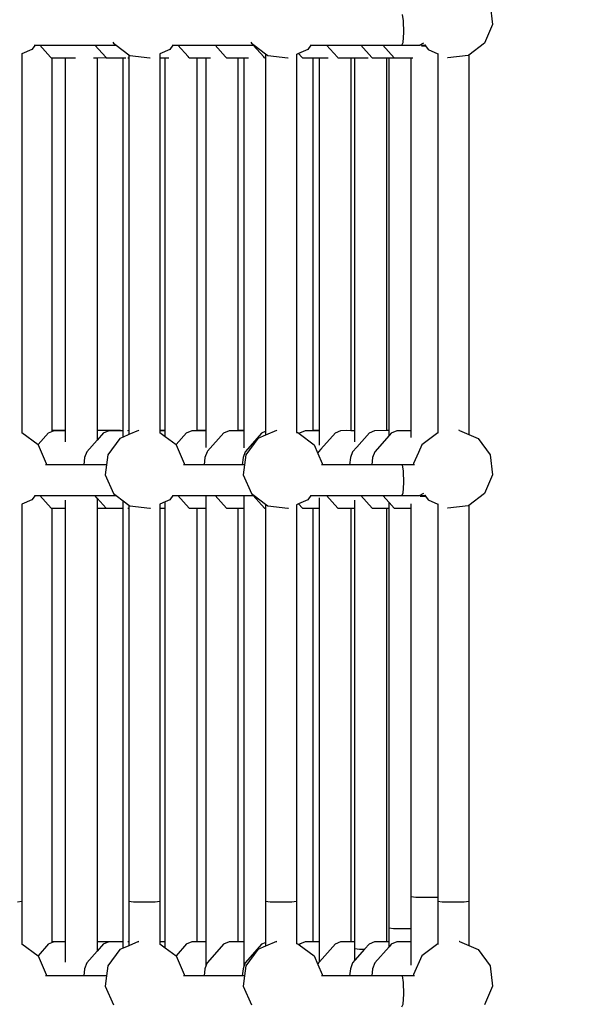
# Model space of a CAD drawing. Units: millimetres. Extents: x -794 to 3019, y -805 to 1498.
# Drawn here: x 1346 to 1374, y 198 to 248 of the extents above; entities that cross this region are included whole.
import ezdxf

# ---------------------------------------------------------------- set-up
doc = ezdxf.new("R2010")
doc.units = ezdxf.units.MM
doc.header["$LTSCALE"] = 50
doc.header["$PDSIZE"] = -1
doc.layers.add('VP-DIM', color=7, linetype='Continuous')
doc.layers.add('VP-EQ', color=7, linetype='Continuous', true_color=0x8a3492)
doc.dimstyles.get("Standard").update_dxf_attribs({"dimtxt": 14, "dimasz": 20, "dimexe": 20, "dimexo": 50, "dimgap": 20, "dimtad": 0, "dimdec": 0, "dimzin": 0, "dimdsep": 46, "dimtxsty": 'Standard', "dimcen": -0.09, "dimadec": 0, "dimazin": 0, "dimtfac": 1, "dimtdec": 4, "dimtofl": 0, "dimtmove": 0, "dimatfit": 3, "dimfxl": 70, "dimfxlon": 1, "dimtolj": 1, "dimtzin": 0, "dimarcsym": 0})

# ---------------------------------------------------------------- blocks, each defined once
blk = doc.blocks.new('*D45')
at = {"layer": 'Defpoints', "color": 0}
for p in [(700.856, 836.143), (2824.216, 836.143), (1936.882, -616.957)]:
    blk.add_point(p, dxfattribs=at)
at = {"layer": 'VP-DIM', "color": 0, "lineweight": -2}
for p, q in [((2754.216, 836.143), (2844.216, 836.143)), ((2824.216, 816.143), (2824.216, 217.13)), ((2824.216, -596.957), (2824.216, 93.796)), ((2754.216, -616.957), (2844.216, -616.957))]:
    blk.add_line(p, q, dxfattribs=at)
at = {"layer": 'VP-DIM', "color": 0}
for points in [[(2827.549, 816.143), (2820.883, 816.143), (2824.216, 836.143)], [(2820.883, -596.957), (2827.549, -596.957), (2824.216, -616.957)]]:
    blk.add_solid(points, dxfattribs=at)
at = {"layer": 'VP-DIM', "color": 0, "insert": (2824.216, 155.463), "char_height": 25, "attachment_point": 5, "rotation": 90}
blk.add_mtext('\\A1;1455', dxfattribs=at)
blk = doc.blocks.new('*D46')
at = {"layer": 'Defpoints', "color": 0}
for p in [(425.061, 1386.143), (2052.216, -121.599), (425.061, -214.213)]:
    blk.add_point(p, dxfattribs=at)
at = {"layer": 'VP-DIM', "color": 0, "lineweight": -2}
for p, q in [((425.061, 1316.143), (425.061, 1406.143)), ((2052.216, 1316.143), (2052.216, 1406.143)), ((445.061, 1386.143), (1180.089, 1386.143)), ((2032.216, 1386.143), (1303.422, 1386.143))]:
    blk.add_line(p, q, dxfattribs=at)
at = {"layer": 'VP-DIM', "color": 0}
for points in [[(445.061, 1389.476), (445.061, 1382.809), (425.061, 1386.143)], [(2032.216, 1382.809), (2032.216, 1389.476), (2052.216, 1386.143)]]:
    blk.add_solid(points, dxfattribs=at)
at = {"layer": 'VP-DIM', "color": 0, "insert": (1241.756, 1386.143), "char_height": 25, "attachment_point": 5}
blk.add_mtext('\\A1;1635', dxfattribs=at)
blk = doc.blocks.new('2612_')
at = {"color": 0}
for p, q in [((1369.456, 248.986), (1369.577, 247.958)), ((1365.05, 248.149), (1364.991, 248.477)), ((1365.067, 247.554), (1365.05, 248.149)), ((1369.577, 247.958), (1369.167, 247.007)), ((1365.032, 247.04), (1365.067, 247.554)), ((1350.276, 247.068), (1350.302, 247.007)), ((1350.302, 247.007), (1350.435, 246.908)), ((1357.291, 247.068), (1357.317, 247.007)), ((1357.317, 247.007), (1357.45, 246.908)), ((1364.966, 246.908), (1365.032, 247.04)), ((1365.866, 246.916), (1366.091, 247.03)), ((1365.884, 246.916), (1366.126, 246.924)), ((1366.126, 246.924), (1366.159, 246.925)), ((1366.126, 246.924), (1366.162, 246.875)), ((1369.167, 247.007), (1368.363, 246.409)), ((1346.152, 246.687), (1345.654, 246.472)), ((1345.654, 246.481), (1345.654, 246.472)), ((1345.654, 246.472), (1345.654, 246.271)), ((1346.317, 246.908), (1346.152, 246.687)), ((1346.277, 246.908), (1346.317, 246.908)), ((1346.317, 246.908), (1346.565, 246.908)), ((1347.107, 246.308), (1346.565, 246.908)), ((1346.565, 246.908), (1349.358, 246.908)), ((1349.358, 246.908), (1350.435, 246.908)), ((1349.929, 246.275), (1349.358, 246.908)), ((1350.435, 246.908), (1351.089, 246.422)), ((1351.089, 246.422), (1351.133, 246.389)), ((1351.089, 246.422), (1351.089, 246.272)), ((1353.166, 246.687), (1352.661, 246.469)), ((1352.661, 246.477), (1352.661, 246.469)), ((1352.661, 246.469), (1352.661, 246.27)), ((1353.331, 246.908), (1353.166, 246.687)), ((1353.292, 246.908), (1353.331, 246.908)), ((1353.331, 246.908), (1353.58, 246.908)), ((1354.104, 246.328), (1353.58, 246.908)), ((1353.58, 246.908), (1355.473, 246.908)), ((1356.006, 246.318), (1355.473, 246.908)), ((1355.473, 246.908), (1357.409, 246.908)), ((1357.947, 246.313), (1357.409, 246.908)), ((1357.409, 246.908), (1357.45, 246.908)), ((1357.45, 246.908), (1358.034, 246.474)), ((1358.034, 246.474), (1358.147, 246.389)), ((1358.034, 246.474), (1358.034, 246.269)), ((1359.719, 246.487), (1359.606, 246.439)), ((1359.606, 246.447), (1359.606, 246.439)), ((1359.606, 246.439), (1359.606, 246.3)), ((1360.181, 246.687), (1359.719, 246.487)), ((1359.887, 246.301), (1359.719, 246.487)), ((1360.346, 246.908), (1360.181, 246.687)), ((1360.306, 246.908), (1360.346, 246.908)), ((1360.346, 246.908), (1361.14, 246.908)), ((1361.689, 246.301), (1361.14, 246.908)), ((1361.14, 246.908), (1362.872, 246.908)), ((1363.438, 246.282), (1362.872, 246.908)), ((1362.872, 246.908), (1363.996, 246.908)), ((1364.571, 246.271), (1363.996, 246.908)), ((1363.996, 246.908), (1364.966, 246.908)), ((1364.966, 246.908), (1365.866, 246.916)), ((1365.866, 246.916), (1365.884, 246.916)), ((1365.962, 246.882), (1366.162, 246.875)), ((1366.162, 246.875), (1366.303, 246.687)), ((1366.303, 246.687), (1366.79, 246.476)), ((1366.79, 246.485), (1366.79, 246.476)), ((1366.79, 246.476), (1366.79, 246.355)), ((1345.654, 246.271), (1345.681, 246.271)), ((1345.654, 246.271), (1345.654, 227.201)), ((1347.142, 246.269), (1347.107, 246.308)), ((1347.142, 246.269), (1347.171, 246.269)), ((1347.171, 246.269), (1347.871, 246.271)), ((1347.171, 246.269), (1347.171, 227.322)), ((1347.871, 246.271), (1348.381, 246.272)), ((1347.871, 227.323), (1347.871, 246.271)), ((1349.298, 246.274), (1349.471, 246.274)), ((1349.471, 246.274), (1349.929, 246.275)), ((1349.471, 246.274), (1349.471, 227.321)), ((1349.935, 246.269), (1349.929, 246.275)), ((1349.935, 246.269), (1350.8, 246.271)), ((1350.8, 246.271), (1350.935, 246.271)), ((1350.8, 227.318), (1350.8, 246.271)), ((1351.034, 246.271), (1351.089, 246.272)), ((1351.089, 246.272), (1351.089, 227.319)), ((1351.133, 246.389), (1352.161, 246.269)), ((1352.161, 246.269), (1352.176, 246.271)), ((1352.661, 246.27), (1352.941, 246.271)), ((1352.661, 246.27), (1352.661, 227.322)), ((1352.941, 246.271), (1353.125, 246.271)), ((1352.941, 227.323), (1352.941, 246.271)), ((1354.157, 246.269), (1354.104, 246.328)), ((1354.157, 246.269), (1354.541, 246.27)), ((1354.541, 246.27), (1355.021, 246.271)), ((1354.541, 246.27), (1354.541, 227.321)), ((1355.021, 246.271), (1355.245, 246.271)), ((1355.021, 227.323), (1355.021, 246.271)), ((1356.05, 246.269), (1356.006, 246.318)), ((1356.05, 246.269), (1356.621, 246.27)), ((1356.621, 246.27), (1356.932, 246.271)), ((1356.621, 246.27), (1356.621, 227.322)), ((1356.932, 246.271), (1357.161, 246.272)), ((1356.932, 246.271), (1356.932, 227.322)), ((1357.161, 246.272), (1357.164, 246.271)), ((1357.987, 246.269), (1357.947, 246.313)), ((1357.987, 246.269), (1358.034, 246.269)), ((1358.034, 246.269), (1358.034, 227.272)), ((1358.147, 246.389), (1359.175, 246.269)), ((1359.175, 246.269), (1359.191, 246.271)), ((1359.606, 246.3), (1359.606, 227.212)), ((1359.916, 246.269), (1359.887, 246.301)), ((1359.916, 246.269), (1360.434, 246.27)), ((1360.434, 246.27), (1360.78, 246.271)), ((1360.434, 246.27), (1360.434, 227.322)), ((1360.78, 246.271), (1361.212, 246.272)), ((1360.78, 227.322), (1360.78, 246.271)), ((1361.717, 246.269), (1361.689, 246.301)), ((1361.717, 246.269), (1362.38, 246.27)), ((1362.38, 246.27), (1362.582, 246.271)), ((1362.38, 246.27), (1362.38, 227.317)), ((1362.582, 246.271), (1363.26, 246.272)), ((1362.582, 227.322), (1362.582, 246.271)), ((1363.45, 246.269), (1363.438, 246.282)), ((1363.45, 246.269), (1364.182, 246.271)), ((1364.182, 246.271), (1364.182, 227.322)), ((1364.182, 246.271), (1364.314, 246.271)), ((1364.314, 227.322), (1364.314, 246.271)), ((1364.314, 246.271), (1364.571, 246.271)), ((1364.573, 246.269), (1364.571, 246.271)), ((1364.573, 246.269), (1365.438, 246.271)), ((1365.438, 246.271), (1365.525, 246.271)), ((1365.438, 227.318), (1365.438, 246.271)), ((1366.79, 246.355), (1366.79, 227.194)), ((1367.308, 246.269), (1367.293, 246.271)), ((1368.336, 246.389), (1367.308, 246.269)), ((1368.363, 246.409), (1368.336, 246.389)), ((1368.363, 246.409), (1368.363, 227.111)), ((1345.654, 227.201), (1345.654, 227.18)), ((1345.654, 227.201), (1346.474, 226.59)), ((1347.011, 227.196), (1346.474, 226.59)), ((1347.011, 227.196), (1347.171, 227.265)), ((1347.171, 227.322), (1347.871, 227.323)), ((1347.171, 227.322), (1347.171, 227.265)), ((1347.171, 227.265), (1347.292, 227.316)), ((1347.292, 227.316), (1347.871, 227.317)), ((1347.871, 227.317), (1347.871, 227.323)), ((1347.871, 226.735), (1347.871, 227.317)), ((1349.471, 227.321), (1350.658, 227.324)), ((1349.471, 227.321), (1349.471, 226.821)), ((1349.804, 227.196), (1349.471, 226.821)), ((1349.804, 227.196), (1350.085, 227.316)), ((1350.631, 226.906), (1350.013, 226.076)), ((1350.085, 227.316), (1350.664, 227.317)), ((1350.8, 226.979), (1350.631, 226.906)), ((1350.658, 227.324), (1350.664, 227.317)), ((1350.664, 227.317), (1350.8, 227.318)), ((1350.8, 226.979), (1350.8, 227.318)), ((1351.089, 227.104), (1350.8, 226.979)), ((1351.034, 227.318), (1351.089, 227.319)), ((1351.089, 227.319), (1351.089, 227.104)), ((1351.581, 227.316), (1351.089, 227.104)), ((1351.581, 227.316), (1351.602, 227.319)), ((1352.661, 227.322), (1352.941, 227.323)), ((1352.661, 227.322), (1352.661, 227.317)), ((1352.661, 227.317), (1352.941, 227.318)), ((1352.661, 227.317), (1352.665, 227.204)), ((1352.661, 227.204), (1352.665, 227.204)), ((1352.665, 227.204), (1352.661, 227.186)), ((1352.665, 227.204), (1352.941, 226.998)), ((1352.941, 227.318), (1352.941, 227.323)), ((1352.941, 226.998), (1352.941, 227.318)), ((1352.941, 226.998), (1353.489, 226.59)), ((1354.026, 227.196), (1353.489, 226.59)), ((1354.026, 227.196), (1354.307, 227.316)), ((1354.307, 227.316), (1354.541, 227.317)), ((1354.541, 227.321), (1355.021, 227.323)), ((1354.541, 227.321), (1354.541, 227.317)), ((1354.541, 227.317), (1355.021, 227.318)), ((1355.021, 227.318), (1355.021, 227.323)), ((1355.021, 226.439), (1355.021, 227.318)), ((1355.919, 227.196), (1355.081, 226.251)), ((1355.919, 227.196), (1356.2, 227.316)), ((1356.2, 227.316), (1356.621, 227.317)), ((1356.621, 227.322), (1356.932, 227.322)), ((1356.621, 227.322), (1356.621, 227.317)), ((1356.621, 227.317), (1356.932, 227.318)), ((1356.932, 227.322), (1356.932, 227.318)), ((1356.932, 227.318), (1356.932, 226.43)), ((1357.855, 227.196), (1357.001, 226.231)), ((1357.645, 226.906), (1357.027, 226.076)), ((1358.034, 227.074), (1357.645, 226.906)), ((1357.855, 227.196), (1358.034, 227.272)), ((1358.596, 227.316), (1358.034, 227.074)), ((1358.034, 227.272), (1358.034, 227.074)), ((1358.596, 227.316), (1358.616, 227.319)), ((1359.606, 227.212), (1359.679, 227.204)), ((1359.606, 227.212), (1359.606, 227.206)), ((1359.679, 227.204), (1359.747, 227.153)), ((1359.785, 227.196), (1359.747, 227.153)), ((1359.747, 227.153), (1360.509, 226.586)), ((1359.785, 227.196), (1360.066, 227.316)), ((1360.066, 227.316), (1360.434, 227.317)), ((1360.434, 227.322), (1360.78, 227.322)), ((1360.434, 227.322), (1360.434, 227.317)), ((1360.434, 227.317), (1360.78, 227.318)), ((1360.78, 227.318), (1360.78, 227.322)), ((1360.78, 226.568), (1360.78, 227.318)), ((1361.586, 227.196), (1360.846, 226.361)), ((1361.586, 227.196), (1361.867, 227.316)), ((1361.867, 227.316), (1362.146, 227.321)), ((1362.146, 227.321), (1362.38, 227.317)), ((1362.38, 227.317), (1362.582, 227.322)), ((1362.38, 227.317), (1362.582, 227.318)), ((1362.582, 227.318), (1362.582, 227.322)), ((1362.582, 226.741), (1362.582, 227.318)), ((1363.318, 227.196), (1362.669, 226.464)), ((1363.318, 227.196), (1363.6, 227.316)), ((1364.314, 227.051), (1363.587, 226.231)), ((1363.6, 227.316), (1364.182, 227.322)), ((1364.182, 227.322), (1364.314, 227.322)), ((1364.182, 227.322), (1364.314, 227.318)), ((1364.182, 227.322), (1364.182, 227.317)), ((1364.314, 227.318), (1364.314, 227.322)), ((1364.314, 227.051), (1364.314, 227.318)), ((1364.442, 227.196), (1364.314, 227.051)), ((1364.442, 227.196), (1364.723, 227.316)), ((1364.723, 227.316), (1365.438, 227.318)), ((1365.438, 226.954), (1365.438, 227.318)), ((1366.79, 227.194), (1365.974, 226.586)), ((1366.79, 227.194), (1366.79, 227.172)), ((1367.888, 227.316), (1367.867, 227.319)), ((1367.888, 227.316), (1368.363, 227.111)), ((1368.363, 227.111), (1368.838, 226.906)), ((1368.838, 226.906), (1369.456, 226.076)), ((1346.474, 226.59), (1346.48, 226.586)), ((1346.48, 226.586), (1346.89, 225.635)), ((1349.471, 226.821), (1348.949, 226.231)), ((1353.489, 226.59), (1353.495, 226.586)), ((1353.495, 226.586), (1353.905, 225.635)), ((1360.509, 226.586), (1360.699, 226.145)), ((1362.669, 226.464), (1362.463, 226.231)), ((1365.974, 226.586), (1365.805, 226.193)), ((1348.84, 225.933), (1348.797, 225.566)), ((1348.949, 226.231), (1348.84, 225.933)), ((1350.013, 226.076), (1349.953, 225.566)), ((1354.955, 225.933), (1354.912, 225.566)), ((1355.064, 226.231), (1354.955, 225.933)), ((1355.081, 226.251), (1355.064, 226.231)), ((1356.891, 225.933), (1356.849, 225.566)), ((1356.998, 226.224), (1356.891, 225.933)), ((1357.027, 226.076), (1356.968, 225.566)), ((1357.001, 226.231), (1356.998, 226.224)), ((1360.731, 226.231), (1360.699, 226.145)), ((1360.699, 226.145), (1360.919, 225.635)), ((1360.846, 226.361), (1360.731, 226.231)), ((1362.354, 225.933), (1362.312, 225.566)), ((1362.463, 226.231), (1362.354, 225.933)), ((1363.478, 225.933), (1363.435, 225.566)), ((1363.587, 226.231), (1363.478, 225.933)), ((1365.805, 226.193), (1365.564, 225.635)), ((1369.456, 226.076), (1369.577, 225.048)), ((1346.882, 225.566), (1346.85, 225.566)), ((1346.89, 225.635), (1346.882, 225.566)), ((1348.161, 225.566), (1346.882, 225.566)), ((1348.797, 225.566), (1348.161, 225.566)), ((1349.953, 225.566), (1348.797, 225.566)), ((1349.953, 225.566), (1349.892, 225.048)), ((1353.897, 225.566), (1353.865, 225.566)), ((1353.905, 225.635), (1353.897, 225.566)), ((1354.912, 225.566), (1353.897, 225.566)), ((1356.849, 225.566), (1354.912, 225.566)), ((1356.968, 225.566), (1356.849, 225.566)), ((1356.968, 225.566), (1356.907, 225.048)), ((1360.911, 225.566), (1360.879, 225.566)), ((1360.919, 225.635), (1360.911, 225.566)), ((1362.312, 225.566), (1360.911, 225.566)), ((1363.435, 225.566), (1362.312, 225.566)), ((1364.991, 225.566), (1363.435, 225.566)), ((1365.572, 225.571), (1364.991, 225.566)), ((1365.05, 225.238), (1364.991, 225.566)), ((1365.564, 225.635), (1365.572, 225.571)), ((1365.601, 225.571), (1365.572, 225.571)), ((1349.892, 225.048), (1350.302, 224.097)), ((1356.907, 225.048), (1357.317, 224.097)), ((1365.067, 224.643), (1365.05, 225.238)), ((1369.577, 225.048), (1369.167, 224.097)), ((1365.032, 224.129), (1365.067, 224.643)), ((1346.317, 223.998), (1346.152, 223.776)), ((1346.292, 223.998), (1346.317, 223.998)), ((1346.317, 223.998), (1346.565, 223.998)), ((1347.142, 223.358), (1346.565, 223.998)), ((1346.565, 223.998), (1347.984, 223.998)), ((1347.984, 223.998), (1349.358, 223.998)), ((1349.471, 223.872), (1349.358, 223.998)), ((1349.358, 223.998), (1350.435, 223.998)), ((1350.302, 224.097), (1350.435, 223.998)), ((1350.435, 223.998), (1350.8, 223.727)), ((1353.331, 223.998), (1353.166, 223.776)), ((1353.306, 223.998), (1353.331, 223.998)), ((1353.331, 223.998), (1353.58, 223.998)), ((1354.157, 223.358), (1353.58, 223.998)), ((1353.58, 223.998), (1355.039, 223.998)), ((1355.021, 223.36), (1355.021, 223.962)), ((1355.039, 223.998), (1355.473, 223.998)), ((1356.05, 223.358), (1355.473, 223.998)), ((1355.473, 223.998), (1356.946, 223.998)), ((1356.932, 223.97), (1356.932, 223.36)), ((1356.946, 223.998), (1357.409, 223.998)), ((1357.317, 224.097), (1357.45, 223.998)), ((1357.987, 223.358), (1357.409, 223.998)), ((1357.409, 223.998), (1357.45, 223.998)), ((1357.45, 223.998), (1358.034, 223.563)), ((1360.346, 223.998), (1360.181, 223.776)), ((1360.321, 223.998), (1360.346, 223.998)), ((1360.346, 223.998), (1360.836, 223.998)), ((1360.78, 223.36), (1360.78, 223.883)), ((1360.836, 223.998), (1361.14, 223.998)), ((1361.717, 223.358), (1361.14, 223.998)), ((1361.14, 223.998), (1362.691, 223.998)), ((1362.691, 223.998), (1362.872, 223.998)), ((1363.45, 223.358), (1362.872, 223.998)), ((1362.872, 223.998), (1363.996, 223.998)), ((1364.314, 223.646), (1363.996, 223.998)), ((1363.996, 223.998), (1364.966, 223.998)), ((1364.966, 223.998), (1365.032, 224.129)), ((1364.966, 223.998), (1365.643, 224.004)), ((1365.643, 224.004), (1365.822, 224.005)), ((1365.822, 224.005), (1365.866, 224.005)), ((1365.866, 224.005), (1366.08, 224.114)), ((1365.866, 224.005), (1366.126, 224.013)), ((1365.901, 223.974), (1366.162, 223.965)), ((1366.126, 224.013), (1366.145, 224.014)), ((1366.126, 224.013), (1366.162, 223.965)), ((1366.162, 223.965), (1366.303, 223.776)), ((1369.167, 224.097), (1368.363, 223.498)), ((1346.152, 223.776), (1345.654, 223.562)), ((1345.654, 223.567), (1345.654, 223.562)), ((1345.654, 223.562), (1345.654, 203.369)), ((1347.871, 223.36), (1347.871, 223.764)), ((1349.929, 223.365), (1349.471, 223.872)), ((1349.471, 223.872), (1349.471, 223.364)), ((1350.8, 223.727), (1351.089, 223.511)), ((1350.8, 223.36), (1350.8, 223.727)), ((1351.089, 223.511), (1351.089, 223.361)), ((1351.089, 223.511), (1351.133, 223.479)), ((1351.133, 223.479), (1352.161, 223.358)), ((1352.941, 223.679), (1352.661, 223.558)), ((1352.661, 223.564), (1352.661, 223.558)), ((1352.661, 223.558), (1352.661, 223.359)), ((1353.166, 223.776), (1352.941, 223.679)), ((1352.941, 223.36), (1352.941, 223.679)), ((1358.034, 223.563), (1358.034, 223.358)), ((1358.034, 223.563), (1358.147, 223.479)), ((1358.147, 223.479), (1359.175, 223.358)), ((1359.719, 223.577), (1359.606, 223.528)), ((1359.606, 223.534), (1359.606, 223.528)), ((1359.606, 223.528), (1359.606, 203.369)), ((1360.181, 223.776), (1359.719, 223.577)), ((1359.916, 223.358), (1359.719, 223.577)), ((1362.582, 223.36), (1362.582, 223.774)), ((1364.573, 223.358), (1364.314, 223.646)), ((1364.314, 223.36), (1364.314, 223.646)), ((1365.438, 223.36), (1365.438, 223.583)), ((1366.303, 223.776), (1366.79, 223.566)), ((1366.79, 223.571), (1366.79, 223.566)), ((1366.79, 223.566), (1366.79, 203.58)), ((1368.336, 223.479), (1367.308, 223.358)), ((1368.363, 223.498), (1368.336, 223.479)), ((1368.363, 223.498), (1368.363, 203.369)), ((1347.142, 223.358), (1347.171, 223.358)), ((1347.171, 223.358), (1347.871, 223.36)), ((1347.171, 223.358), (1347.171, 201.322)), ((1347.871, 201.323), (1347.871, 223.36)), ((1349.471, 223.364), (1349.929, 223.365)), ((1349.471, 223.364), (1349.471, 201.321)), ((1349.935, 223.358), (1349.929, 223.365)), ((1349.935, 223.358), (1350.8, 223.36)), ((1350.8, 201.318), (1350.8, 223.36)), ((1351.034, 223.361), (1351.089, 223.361)), ((1351.089, 223.361), (1351.089, 203.369)), ((1352.161, 223.358), (1352.186, 223.362)), ((1352.661, 223.359), (1352.941, 223.36)), ((1352.661, 223.359), (1352.661, 203.369)), ((1352.941, 201.323), (1352.941, 223.36)), ((1354.157, 223.358), (1354.541, 223.359)), ((1354.541, 223.359), (1355.021, 223.36)), ((1354.541, 223.359), (1354.541, 201.321)), ((1355.021, 201.323), (1355.021, 223.36)), ((1356.05, 223.358), (1356.621, 223.36)), ((1356.621, 223.36), (1356.932, 223.36)), ((1356.621, 223.36), (1356.621, 201.322)), ((1356.932, 223.36), (1356.932, 201.322)), ((1357.987, 223.358), (1358.034, 223.358)), ((1358.034, 223.358), (1358.034, 203.369)), ((1359.175, 223.358), (1359.201, 223.362)), ((1359.916, 223.358), (1360.434, 223.36)), ((1360.434, 223.36), (1360.78, 223.36)), ((1360.434, 223.36), (1360.434, 201.322)), ((1360.78, 201.322), (1360.78, 223.36)), ((1361.717, 223.358), (1362.38, 223.36)), ((1362.38, 223.36), (1362.582, 223.36)), ((1362.38, 223.36), (1362.38, 201.317)), ((1362.582, 201.322), (1362.582, 223.36)), ((1363.45, 223.358), (1364.182, 223.36)), ((1364.182, 223.36), (1364.314, 223.36)), ((1364.182, 223.36), (1364.182, 201.322)), ((1364.314, 202.014), (1364.314, 223.36)), ((1364.573, 223.358), (1365.438, 223.36)), ((1365.438, 203.61), (1365.438, 223.36)), ((1367.308, 223.358), (1367.283, 223.362)), ((1345.424, 203.34), (1345.654, 203.369)), ((1345.654, 203.369), (1345.654, 201.201)), ((1351.089, 203.369), (1351.319, 203.34)), ((1351.089, 203.369), (1351.089, 201.319)), ((1352.43, 203.34), (1352.661, 203.369)), ((1352.661, 203.369), (1352.661, 201.322)), ((1358.034, 203.369), (1358.264, 203.34)), ((1358.034, 203.369), (1358.034, 201.272)), ((1359.375, 203.34), (1359.606, 203.369)), ((1359.606, 203.369), (1359.606, 201.212)), ((1365.438, 203.61), (1365.672, 203.58)), ((1365.438, 201.979), (1365.438, 203.61)), ((1365.672, 203.58), (1366.238, 203.568)), ((1366.238, 203.568), (1366.79, 203.58)), ((1366.79, 203.58), (1366.79, 203.369)), ((1366.79, 203.369), (1367.021, 203.34)), ((1366.79, 203.369), (1366.79, 201.194)), ((1368.132, 203.34), (1368.363, 203.369)), ((1368.363, 203.369), (1368.363, 201.111)), ((1351.319, 203.34), (1351.875, 203.328)), ((1351.875, 203.328), (1352.43, 203.34)), ((1358.264, 203.34), (1358.82, 203.328)), ((1358.82, 203.328), (1359.375, 203.34)), ((1367.021, 203.34), (1367.577, 203.328)), ((1367.577, 203.328), (1368.132, 203.34)), ((1364.314, 202.014), (1364.548, 201.984)), ((1364.314, 201.322), (1364.314, 202.014)), ((1364.548, 201.984), (1365.114, 201.972)), ((1365.114, 201.972), (1365.438, 201.979)), ((1365.438, 201.318), (1365.438, 201.979)), ((1345.654, 201.201), (1345.654, 201.169)), ((1345.654, 201.201), (1346.474, 200.59)), ((1347.011, 201.196), (1346.474, 200.59)), ((1347.011, 201.196), (1347.171, 201.265)), ((1347.171, 201.322), (1347.871, 201.323)), ((1347.171, 201.322), (1347.171, 201.265)), ((1347.171, 201.265), (1347.292, 201.316)), ((1347.292, 201.316), (1347.871, 201.317)), ((1347.871, 201.317), (1347.871, 201.323)), ((1347.871, 200.261), (1347.871, 201.317)), ((1349.471, 201.321), (1350.658, 201.324)), ((1349.471, 201.321), (1349.471, 200.821)), ((1349.804, 201.196), (1349.471, 200.821)), ((1349.804, 201.196), (1350.085, 201.316)), ((1350.631, 200.906), (1350.013, 200.076)), ((1350.085, 201.316), (1350.664, 201.317)), ((1350.8, 200.979), (1350.631, 200.906)), ((1350.658, 201.324), (1350.664, 201.317)), ((1350.664, 201.317), (1350.8, 201.318)), ((1350.8, 200.979), (1350.8, 201.318)), ((1351.089, 201.104), (1350.8, 200.979)), ((1351.034, 201.318), (1351.089, 201.319)), ((1351.089, 201.319), (1351.089, 201.104)), ((1351.581, 201.316), (1351.089, 201.104)), ((1351.581, 201.316), (1351.59, 201.317)), ((1352.661, 201.322), (1352.941, 201.323)), ((1352.661, 201.322), (1352.661, 201.317)), ((1352.661, 201.317), (1352.941, 201.318)), ((1352.661, 201.317), (1352.665, 201.204)), ((1352.661, 201.204), (1352.665, 201.204)), ((1352.665, 201.204), (1352.661, 201.175)), ((1352.665, 201.204), (1352.941, 200.998)), ((1352.941, 201.318), (1352.941, 201.323)), ((1352.941, 200.998), (1352.941, 201.318)), ((1352.941, 200.998), (1353.489, 200.59)), ((1354.026, 201.196), (1353.489, 200.59)), ((1354.026, 201.196), (1354.307, 201.316)), ((1354.307, 201.316), (1354.541, 201.317)), ((1354.541, 201.321), (1355.021, 201.323)), ((1354.541, 201.321), (1354.541, 201.317)), ((1354.541, 201.317), (1355.021, 201.318)), ((1355.021, 201.318), (1355.021, 201.323)), ((1355.021, 200.115), (1355.021, 201.318)), ((1355.919, 201.196), (1355.064, 200.231)), ((1355.919, 201.196), (1356.2, 201.316)), ((1356.2, 201.316), (1356.621, 201.317)), ((1356.621, 201.322), (1356.932, 201.322)), ((1356.621, 201.322), (1356.621, 201.317)), ((1356.621, 201.317), (1356.932, 201.318)), ((1356.932, 201.322), (1356.932, 201.318)), ((1356.932, 201.318), (1356.932, 200.045)), ((1357.855, 201.196), (1357.001, 200.231)), ((1357.645, 200.906), (1357.027, 200.076)), ((1358.034, 201.074), (1357.645, 200.906)), ((1357.855, 201.196), (1358.034, 201.272)), ((1358.596, 201.316), (1358.034, 201.074)), ((1358.034, 201.272), (1358.034, 201.074)), ((1358.596, 201.316), (1358.604, 201.317)), ((1359.606, 201.212), (1359.679, 201.204)), ((1359.606, 201.212), (1359.606, 201.203)), ((1359.679, 201.204), (1359.747, 201.153)), ((1359.785, 201.196), (1359.747, 201.153)), ((1359.747, 201.153), (1360.509, 200.586)), ((1359.785, 201.196), (1360.066, 201.316)), ((1360.066, 201.316), (1360.434, 201.317)), ((1360.434, 201.322), (1360.78, 201.322)), ((1360.434, 201.322), (1360.434, 201.317)), ((1360.434, 201.317), (1360.78, 201.318)), ((1360.78, 201.318), (1360.78, 201.322)), ((1360.78, 200.287), (1360.78, 201.318)), ((1361.586, 201.196), (1360.78, 200.287)), ((1361.586, 201.196), (1361.867, 201.316)), ((1361.867, 201.316), (1362.146, 201.321)), ((1362.146, 201.321), (1362.38, 201.317)), ((1362.38, 201.317), (1362.582, 201.322)), ((1362.38, 201.317), (1362.582, 201.318)), ((1362.582, 201.318), (1362.582, 201.322)), ((1362.582, 200.957), (1362.582, 201.318)), ((1362.582, 200.365), (1362.582, 200.957)), ((1362.582, 200.957), (1362.816, 200.926)), ((1363.074, 200.921), (1362.582, 200.365)), ((1362.816, 200.926), (1363.074, 200.921)), ((1363.318, 201.196), (1363.074, 200.921)), ((1363.318, 201.196), (1363.6, 201.316)), ((1364.314, 201.051), (1363.587, 200.231)), ((1363.6, 201.316), (1364.182, 201.322)), ((1364.182, 201.322), (1364.314, 201.322)), ((1364.182, 201.322), (1364.314, 201.318)), ((1364.182, 201.322), (1364.182, 201.317)), ((1364.314, 201.318), (1364.314, 201.322)), ((1364.314, 201.051), (1364.314, 201.318)), ((1364.442, 201.196), (1364.314, 201.051)), ((1364.442, 201.196), (1364.723, 201.316)), ((1364.723, 201.316), (1365.438, 201.318)), ((1365.438, 200.12), (1365.438, 201.318)), ((1366.79, 201.194), (1365.974, 200.586)), ((1366.79, 201.194), (1366.79, 201.162)), ((1367.888, 201.316), (1367.879, 201.317)), ((1367.888, 201.316), (1368.363, 201.111)), ((1368.363, 201.111), (1368.838, 200.906)), ((1368.838, 200.906), (1369.456, 200.076)), ((1346.474, 200.59), (1346.48, 200.586)), ((1346.48, 200.586), (1346.89, 199.635)), ((1349.471, 200.821), (1348.949, 200.231)), ((1353.489, 200.59), (1353.495, 200.586)), ((1353.495, 200.586), (1353.905, 199.635)), ((1360.509, 200.586), (1360.699, 200.145)), ((1362.582, 200.365), (1362.463, 200.231)), ((1365.974, 200.586), (1365.564, 199.635)), ((1348.84, 199.933), (1348.797, 199.566)), ((1348.949, 200.231), (1348.84, 199.933)), ((1350.013, 200.076), (1349.953, 199.566)), ((1354.955, 199.933), (1354.912, 199.566)), ((1355.021, 200.115), (1354.955, 199.933)), ((1355.064, 200.231), (1355.021, 200.115)), ((1356.891, 199.933), (1356.849, 199.566)), ((1356.932, 200.045), (1356.891, 199.933)), ((1357.001, 200.231), (1356.932, 200.045)), ((1357.027, 200.076), (1356.968, 199.566)), ((1360.731, 200.231), (1360.699, 200.145)), ((1360.699, 200.145), (1360.919, 199.635)), ((1360.78, 200.287), (1360.731, 200.231)), ((1362.354, 199.933), (1362.312, 199.566)), ((1362.463, 200.231), (1362.354, 199.933)), ((1363.478, 199.933), (1363.435, 199.566)), ((1363.587, 200.231), (1363.478, 199.933)), ((1369.456, 200.076), (1369.577, 199.048)), ((1346.882, 199.566), (1346.85, 199.566)), ((1346.89, 199.635), (1346.882, 199.566)), ((1347.969, 199.566), (1346.882, 199.566)), ((1348.797, 199.566), (1347.969, 199.566)), ((1349.953, 199.566), (1348.797, 199.566)), ((1349.953, 199.566), (1349.892, 199.048)), ((1353.897, 199.566), (1353.865, 199.566)), ((1353.905, 199.635), (1353.897, 199.566)), ((1354.912, 199.566), (1353.897, 199.566)), ((1356.849, 199.566), (1354.912, 199.566)), ((1356.968, 199.566), (1356.849, 199.566)), ((1356.968, 199.566), (1356.907, 199.048)), ((1360.911, 199.566), (1360.879, 199.566)), ((1360.919, 199.635), (1360.911, 199.566)), ((1362.312, 199.566), (1360.911, 199.566)), ((1363.435, 199.566), (1362.312, 199.566)), ((1364.991, 199.566), (1363.435, 199.566)), ((1365.478, 199.57), (1364.991, 199.566)), ((1365.05, 199.238), (1364.991, 199.566)), ((1365.572, 199.571), (1365.478, 199.57)), ((1365.564, 199.635), (1365.572, 199.571)), ((1365.601, 199.571), (1365.572, 199.571)), ((1349.892, 199.048), (1350.302, 198.097)), ((1356.907, 199.048), (1357.317, 198.097)), ((1365.067, 198.643), (1365.05, 199.238)), ((1369.577, 199.048), (1369.167, 198.097)), ((1365.032, 198.129), (1365.067, 198.643)), ((1364.966, 197.998), (1365.032, 198.129))]:
    blk.add_line(p, q, dxfattribs=at)
blk = doc.blocks.new('2612_2D')
at = {"layer": 'VP-EQ', "color": 0}
blk.add_blockref('2612_', (0, 0), dxfattribs=at)
blk = doc.blocks.new('*D51')
at = {"layer": 'Defpoints', "color": 0}
for p in [(221.136, 1477.974), (2251.422, 521.542), (221.136, -253.753)]:
    blk.add_point(p, dxfattribs=at)
at = {"layer": 'VP-DIM', "color": 0, "lineweight": -2}
for p, q in [((221.136, 1407.974), (221.136, 1497.974)), ((2251.422, 1407.974), (2251.422, 1497.974)), ((241.136, 1477.974), (1174.612, 1477.974)), ((2231.422, 1477.974), (1297.946, 1477.974))]:
    blk.add_line(p, q, dxfattribs=at)
at = {"layer": 'VP-DIM', "color": 0}
for points in [[(241.136, 1481.307), (241.136, 1474.641), (221.136, 1477.974)], [(2231.422, 1474.641), (2231.422, 1481.307), (2251.422, 1477.974)]]:
    blk.add_solid(points, dxfattribs=at)
at = {"layer": 'VP-DIM', "color": 0, "insert": (1236.279, 1477.974), "char_height": 25, "attachment_point": 5}
blk.add_mtext('\\A1;2030', dxfattribs=at)
blk = doc.blocks.new('*D52')
at = {"layer": 'Defpoints', "color": 0}
for p in [(617.637, 999.327), (2999.422, 999.327), (2014.39, -787.08)]:
    blk.add_point(p, dxfattribs=at)
at = {"layer": 'VP-DIM', "color": 0, "lineweight": -2}
for p, q in [((2929.422, 999.327), (3019.422, 999.327)), ((2999.422, 979.327), (2999.422, 214.048)), ((2999.422, -767.08), (2999.422, 90.714)), ((2929.422, -787.08), (3019.422, -787.08))]:
    blk.add_line(p, q, dxfattribs=at)
at = {"layer": 'VP-DIM', "color": 0}
for points in [[(3002.755, 979.327), (2996.089, 979.327), (2999.422, 999.327)], [(2996.089, -767.08), (3002.755, -767.08), (2999.422, -787.08)]]:
    blk.add_solid(points, dxfattribs=at)
at = {"layer": 'VP-DIM', "color": 0, "insert": (2999.422, 152.381), "char_height": 25, "attachment_point": 5, "rotation": 90}
blk.add_mtext('\\A1;1786', dxfattribs=at)

msp = doc.modelspace()

# ---------------------------------------------------------------- block references
at = {"layer": 'VP-EQ', "color": 0}
msp.add_blockref('2612_2D', (0, 0), dxfattribs=at)

# ---------------------------------------------------------------- dimensions: what is measured, and where the dimension line sits
at = {"layer": 'VP-DIM', "color": 0}
dim = msp.add_linear_dim(base=(221.136, 1477.974), p1=(2251.422, 521.542), p2=(221.136, -253.753), dimstyle='Standard', override={"dimtxt": 25, "dimtoh": 1}, dxfattribs=at)
dim.commit()
dim.dimension.update_dxf_attribs({"geometry": '*D51', "text_midpoint": (1236.279, 1477.974)})
dim = msp.add_linear_dim(base=(425.061, 1386.143), p1=(2052.216, -121.599), p2=(425.061, -214.213), text='1635', dimstyle='Standard', override={"dimtxt": 25}, dxfattribs=at)
dim.commit()
dim.dimension.update_dxf_attribs({"geometry": '*D46', "text_midpoint": (1241.756, 1386.143), "dimtype": 160})
dim = msp.add_linear_dim(base=(2999.422, 999.327), p1=(2014.39, -787.08), p2=(617.637, 999.327), angle=90, dimstyle='Standard', override={"dimtxt": 25}, dxfattribs=at)
dim.commit()
dim.dimension.update_dxf_attribs({"geometry": '*D52', "text_midpoint": (2999.422, 152.381), "dimtype": 160})
dim = msp.add_linear_dim(base=(2824.216, 836.143), p1=(1936.882, -616.957), p2=(700.856, 836.143), angle=90, text='1455', dimstyle='Standard', override={"dimtxt": 25}, dxfattribs=at)
dim.commit()
dim.dimension.update_dxf_attribs({"geometry": '*D45', "text_midpoint": (2824.216, 155.463), "dimtype": 160})

doc.saveas('drawing.dxf')
